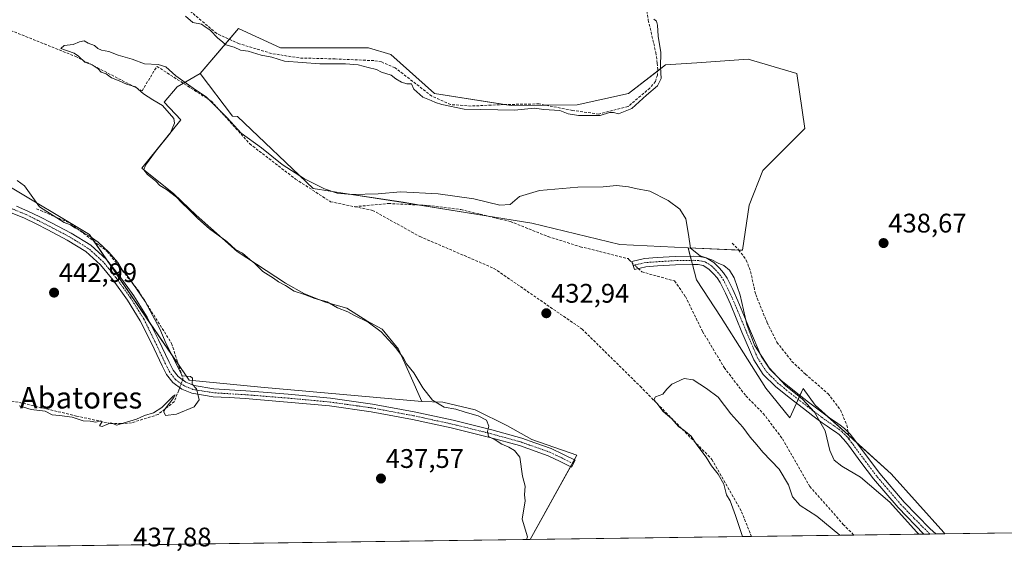
# Model space of a CAD drawing. Units: metres. Extents: x 594734 to 598217, y 4659673 to 4662033.
# Drawn here: x 595094 to 595461, y 4659673 to 4659874 of the extents above; entities that cross this region are included whole.
import ezdxf
from ezdxf.enums import TextEntityAlignment as Align

# ---------------------------------------------------------------- set-up
doc = ezdxf.new("R2010")
doc.units = ezdxf.units.M
doc.header["$MEASUREMENT"] = 0
doc.linetypes.add('TRAZO_Y_PUNTO', pattern=[1, 0.5, -0.25, 0, -0.25])
doc.linetypes.add('TRAZOSX2', pattern=[1.5, 1, -0.5])
for name, color, linetype, lineweight in [('Camino', 19, 'Continuous', 0), ('Camino Cxs', 19, 'Continuous', 0), ('Camino eje', 39, 'TRAZO_Y_PUNTO', 13), ('Carátula', 7, 'Continuous', 5), ('Comarca CxS', 133, 'Continuous', 0), ('Comunidad Autónoma CxS', 142, 'Continuous', 0), ('Corriente artificial lineal', 5, 'TRAZOSX2', 13), ('Corriente artificial lineal oculto', 135, 'TRAZO_Y_PUNTO', 13), ('Cultivos herbáceos CxS', 92, 'Continuous', 0), ('Cultivos leñosos', 92, 'Continuous', 0), ('Cultivos leñosos CxS', 92, 'Continuous', 0), ('Curva de nivel normal', 36, 'Continuous', 0), ('Municipio CxS', 142, 'Continuous', 0), ('Provincia CxS', 1, 'Continuous', 0), ('Punto de cota en terreno', 7, 'Continuous', 0), ('Rótulo de punto de cota en terreno', 19, 'Continuous', 0), ('Senda', 19, 'TRAZOSX2', 0), ('Texto cartográfico', 19, 'Continuous', 0)]:
    doc.layers.add(name, color=color, linetype=linetype, lineweight=lineweight)
doc.styles.add('Arial', font='txt', dxfattribs={"height": 0.2})

# ---------------------------------------------------------------- blocks, each defined once
blk = doc.blocks.new('*U157')
at = {"layer": 'Cultivos herbáceos CxS', "color": 92, "linetype": 'Continuous', "lineweight": 0}
blk.add_polyline3d([(595753.72, 4659686.21, 432.31), (595438.44, 4659681.91, 435.72), (595438.02, 4659682.4, 435.76), (595418.44, 4659704.26, 436.62), (595402.37, 4659718.8, 436.61), (595390.1, 4659729.92, 435.29), (595385.7, 4659736.16, 436.18), (595380.63, 4659725.24, 434.12), (595371.73, 4659736.29, 434.26), (595355.06, 4659762.61, 434.29), (595345.85, 4659776.64, 434.18), (595342.79, 4659788.59, 434.97), (595363.07, 4659787.64, 437.82), (595365.59, 4659804.44, 438.19), (595370.59, 4659817.44, 438.24), (595381.91, 4659828.75, 438.52), (595386.24, 4659833.09, 438.72), (595383.31, 4659853.59, 438.84), (595365.2, 4659858.89, 438.6), (595346.08, 4659857.57, 439.16), (595334.38, 4659856.76, 439.77), (595320.56, 4659846.13, 440.05), (595301.43, 4659841.87, 440.14), (595276.89, 4659841.57, 439.84), (595248.29, 4659846.13, 440.42), (595231.99, 4659860.62, 441.26), (595223.67, 4659863.14, 441.44), (595190.9, 4659863.14, 441.07), (595175.28, 4659870.31, 440.69), (595161.02, 4659853.59, 437.34), (595152.43, 4659848.57, 434.45), (595147.61, 4659842.87, 434.7), (595153.75, 4659836.29, 434.52), (595139.28, 4659818.31, 435.39), (595151.12, 4659808.66, 434.6), (595159.45, 4659800.77, 435.08), (595174.8, 4659787.17, 435.37), (595192.78, 4659775.33, 434.95), (595199.8, 4659771.38, 435.28), (595207.7, 4659768.31, 435.53), (595215.59, 4659766.12, 434.82), (595223.05, 4659761.29, 435.07), (595228.75, 4659758.22, 434.48), (595234.89, 4659750.77, 434.84), (595239.27, 4659741.12, 435.27), (595243.6, 4659731.29, 435.69), (595183.62, 4659736.57, 438.72), (595156.89, 4659739.26, 439.84), (595119.69, 4659793.49, 439.75), (595087.81, 4659812.63, 440.93)], dxfattribs=at)
blk = doc.blocks.new('*U160')
at = {"layer": 'Curva de nivel normal', "color": 36, "linetype": 'Continuous', "lineweight": 0}
blk.add_polyline3d([(595282.54, 4659679.79, 435), (595282.9, 4659680.84, 435), (595280.98, 4659687.41, 435), (595282.02, 4659694.19, 435), (595281.79, 4659696.41, 435), (595282.11, 4659699.71, 435), (595281.07, 4659703.37, 435), (595280.12, 4659710.5, 435), (595278.09, 4659712.94, 435), (595276.02, 4659714.24, 435), (595273.32, 4659715.4, 435), (595270.84, 4659716.94, 435), (595268.43, 4659718.21, 435), (595268, 4659720.04, 435), (595268.54, 4659722.11, 435), (595267.62, 4659724.32, 435), (595264.56, 4659725.98, 435), (595259.73, 4659727.3, 435), (595256.23, 4659728.45, 435), (595251.94, 4659729.21, 435), (595247.51, 4659731.72, 435), (595243.9, 4659736.32, 435), (595240.58, 4659742.01, 435), (595237.9, 4659745.32, 435), (595236.68, 4659747.44, 435), (595233.84, 4659751.26, 435), (595228.37, 4659757.26, 435), (595223.54, 4659760.84, 435), (595218.42, 4659763.31, 435), (595215.96, 4659764.72, 435), (595212.15, 4659766.24, 435), (595208.3, 4659768.39, 435), (595203.71, 4659769.7, 435), (595199.85, 4659771.2, 435), (595196.02, 4659772.35, 435), (595192.77, 4659774.52, 435), (595190.11, 4659775.86, 435), (595188.28, 4659777.27, 435), (595184.32, 4659779.7, 435), (595181.34, 4659782.66, 435), (595179.42, 4659784.17, 435), (595176.78, 4659786.52, 435), (595174.14, 4659787.88, 435), (595170.88, 4659790.96, 435), (595164.44, 4659795.69, 435), (595160.06, 4659799.48, 435), (595156.77, 4659802.85, 435), (595154.02, 4659805.43, 435), (595152.2, 4659807.41, 435), (595148.4, 4659810.34, 435), (595145.94, 4659811.82, 435), (595144.43, 4659813.36, 435), (595141.35, 4659815.85, 435), (595139.97, 4659817.68, 435), (595140.56, 4659819.42, 435), (595144.29, 4659824.48, 435), (595149.91, 4659831.44, 435), (595151.46, 4659835.04, 435), (595151.13, 4659836.73, 435), (595146.92, 4659841.66, 435), (595143.3, 4659843.7, 435), (595139.92, 4659845.99, 435), (595136.91, 4659848.65, 435), (595133.52, 4659849.59, 435), (595130.81, 4659850.88, 435), (595127.96, 4659852, 435), (595125.9, 4659853.49, 435), (595124.09, 4659854.12, 435), (595122.93, 4659855.33, 435), (595120.72, 4659856.79, 435), (595118.04, 4659857.78, 435), (595115.68, 4659860.07, 435), (595114.04, 4659861.19, 435), (595109.08, 4659862.92, 435), (595110.29, 4659864.03, 435), (595113.63, 4659864.36, 435), (595115.96, 4659865.36, 435), (595117.76, 4659865.75, 435), (595119.19, 4659864.93, 435), (595121.6, 4659864, 435), (595122.79, 4659862.89, 435), (595124.25, 4659862.25, 435), (595126.97, 4659861.78, 435), (595130.46, 4659860.44, 435), (595135.63, 4659858.91, 435), (595140.29, 4659857.15, 435), (595145.29, 4659856.97, 435), (595148.14, 4659856.02, 435), (595151.89, 4659852.7, 435), (595158.34, 4659848.08, 435), (595163.35, 4659844.72, 435), (595171.05, 4659836.97, 435), (595176.26, 4659831.28, 435), (595183.84, 4659825.82, 435), (595191.55, 4659819.61, 435), (595199.87, 4659814.31, 435), (595207.29, 4659810.58, 435), (595212, 4659808.99, 435), (595217.48, 4659808.46, 435), (595227.33, 4659808.71, 435), (595235.62, 4659809.42, 435), (595249.62, 4659808.64, 435), (595262.95, 4659806.82, 435), (595272.69, 4659804.44, 435), (595276.51, 4659804.68, 435), (595279.96, 4659807.71, 435), (595287.35, 4659809.93, 435), (595301.73, 4659811.12, 435), (595311.17, 4659811.35, 435), (595316.16, 4659811.78, 435), (595320.56, 4659811.32, 435), (595323.24, 4659810.67, 435), (595328.54, 4659809.63, 435), (595335.32, 4659806.22, 435), (595339.64, 4659802.93, 435), (595341.92, 4659799.38, 435), (595342.93, 4659793.49, 435), (595343.7, 4659788.44, 435), (595347.28, 4659785.54, 435), (595351.6, 4659784.15, 435), (595353.99, 4659782.88, 435), (595356.08, 4659781.96, 435), (595358.18, 4659780.28, 435), (595359.97, 4659777.41, 435), (595362.12, 4659770.88, 435), (595364.6, 4659760.03, 435), (595367.57, 4659752.33, 435), (595373, 4659743.77, 435), (595379.08, 4659737.18, 435), (595385.41, 4659732.18, 435), (595389.89, 4659727.32, 435), (595393.79, 4659720.31, 435), (595395.54, 4659712.97, 435), (595397.17, 4659709.35, 435), (595400.08, 4659707.18, 435), (595406.96, 4659703.06, 435), (595417.94, 4659693.71, 435), (595427.89, 4659682.66, 435), (595428.78, 4659681.78, 435)], dxfattribs=at)
blk = doc.blocks.new('*U164')
at = {"layer": 'Curva de nivel normal', "color": 36, "linetype": 'Continuous', "lineweight": 0}
for points in [[(595093.5, 4659729.68, 440), (595098.06, 4659728.25, 440), (595103.23, 4659727.65, 440), (595105.84, 4659726.29, 440), (595108.53, 4659726.09, 440), (595113.29, 4659725.41, 440), (595117.35, 4659724.1, 440), (595120.02, 4659723.96, 440), (595122.04, 4659723.56, 440), (595123.98, 4659724.12, 440), (595124.41, 4659723.76, 440), (595123.45, 4659722.25, 440), (595124.46, 4659721.91, 440), (595127.63, 4659723.27, 440), (595129.96, 4659722.42, 440), (595132.63, 4659723.32, 440), (595137.29, 4659724.69, 440), (595140.29, 4659726.04, 440), (595143.63, 4659726.99, 440), (595146.63, 4659729, 440), (595150.96, 4659733.24, 440), (595151.63, 4659733.75, 440), (595151.13, 4659732.76, 440), (595147.91, 4659728.55, 440), (595147.46, 4659727.39, 440), (595148.06, 4659726.08, 440), (595152.12, 4659726.54, 440), (595158.69, 4659729.32, 440), (595160.62, 4659731.94, 440), (595160.09, 4659734.06, 440), (595159.6, 4659736.03, 440), (595157.99, 4659737.74, 440), (595158.08, 4659739.96, 440), (595157.31, 4659740.57, 440), (595154.27, 4659740.81, 440), (595152.07, 4659745.48, 440), (595148.36, 4659752.78, 440), (595145.91, 4659758.32, 440), (595140.44, 4659768.52, 440), (595134.24, 4659777.65, 440), (595131.96, 4659780.38, 440), (595130.31, 4659783.05, 440), (595126.9, 4659786.98, 440), (595122.95, 4659790.69, 440), (595119.67, 4659793.09, 440), (595117.88, 4659793.96, 440), (595116.55, 4659794.96, 440), (595114.28, 4659796.03, 440), (595112.71, 4659797.12, 440), (595110.27, 4659798.01, 440), (595107.62, 4659799.7, 440), (595101.12, 4659803.87, 440), (595098.02, 4659808.21, 440), (595095.46, 4659811.62, 440), (595092.82, 4659813.67, 440)], [(595155.47, 4659874.88, 440), (595158.21, 4659872.62, 440), (595161.53, 4659871.94, 440), (595162.84, 4659870.91, 440), (595164.68, 4659869.75, 440), (595167.61, 4659866.68, 440), (595169.29, 4659865.36, 440), (595170.54, 4659864.2, 440), (595173.61, 4659863.37, 440), (595175.96, 4659862.28, 440), (595178.81, 4659861.88, 440), (595183.67, 4659860.4, 440), (595187.63, 4659859.7, 440), (595192.44, 4659858.18, 440), (595205.57, 4659857.19, 440), (595215.1, 4659857.2, 440), (595219.88, 4659856.81, 440), (595223.55, 4659855.79, 440), (595226.65, 4659855.06, 440), (595228.6, 4659854.01, 440), (595232.18, 4659852.93, 440), (595233.87, 4659851.62, 440), (595235.98, 4659850.3, 440), (595237.99, 4659849.7, 440), (595239.66, 4659849.66, 440), (595240.62, 4659847.74, 440), (595243.99, 4659844.75, 440), (595247.07, 4659843.48, 440), (595248.61, 4659842.69, 440), (595251, 4659842.04, 440), (595259.3, 4659840.22, 440), (595278.06, 4659839.94, 440), (595285.56, 4659840.61, 440), (595288.97, 4659840.1, 440), (595295.03, 4659839.75, 440), (595298.14, 4659838.51, 440), (595301.95, 4659837.93, 440), (595310.01, 4659837.88, 440), (595313.46, 4659839, 440), (595315, 4659838.97, 440), (595316.8, 4659838.49, 440), (595321.86, 4659840.51, 440), (595327.27, 4659845.52, 440), (595331.38, 4659849.02, 440), (595332.75, 4659851.64, 440), (595332.53, 4659856.04, 440), (595332.56, 4659861.34, 440), (595331.63, 4659867.52, 440), (595331.36, 4659871.56, 440), (595330.96, 4659873.13, 440), (595330.04, 4659873.83, 440)]]:
    blk.add_polyline3d(points, dxfattribs=at)
blk = doc.blocks.new('*U165')
at = {"layer": 'Curva de nivel normal', "color": 36, "linetype": 'Continuous', "lineweight": 0}
blk.add_polyline3d([(595363.01, 4659680.88, 430), (595360.44, 4659688.72, 430), (595358.43, 4659694.22, 430), (595357.1, 4659696.53, 430), (595356.12, 4659700.39, 430), (595354.03, 4659704.13, 430), (595351.51, 4659707.26, 430), (595349.46, 4659710.52, 430), (595346.06, 4659715.15, 430), (595343.89, 4659718.32, 430), (595341.21, 4659720.64, 430), (595339.22, 4659721.98, 430), (595336.68, 4659724.77, 430), (595333.43, 4659727.52, 430), (595331.18, 4659730.61, 430), (595329.95, 4659731.9, 430), (595330.57, 4659733.03, 430), (595333.41, 4659733.99, 430), (595334.8, 4659735.88, 430), (595336.74, 4659737.68, 430), (595341.29, 4659739.81, 430), (595344.63, 4659739.39, 430), (595349.58, 4659736.12, 430), (595353.92, 4659732.84, 430), (595358.67, 4659726.61, 430), (595363.11, 4659721.75, 430), (595365.85, 4659717.95, 430), (595368.36, 4659715.13, 430), (595370.61, 4659712.38, 430), (595376.7, 4659706.05, 430), (595380.15, 4659700.24, 430), (595381.7, 4659695.77, 430), (595384.5, 4659692.49, 430), (595390.72, 4659688.54, 430), (595399.26, 4659681.38, 430)], dxfattribs=at)
blk = doc.blocks.new('5PATER')
at = {"layer": 'Carátula', "linetype": 'Continuous', "lineweight": 5}
h = blk.add_hatch(color=250, dxfattribs=at)
edge = h.paths.add_edge_path()
edge.add_ellipse((0, 0.01), major_axis=(-1.33, -1.34), ratio=0.999422, start_angle=0, end_angle=360)

msp = doc.modelspace()

# ---------------------------------------------------------------- linework, layer by layer
at = {"layer": 'Camino', "color": 19, "linetype": 'Continuous', "lineweight": 0}
for points in [[(595092.48, 4659804.04, 441.37), (595096.78, 4659802.28, 441.26), (595101.19, 4659800.08, 440.8), (595105.52, 4659797.89, 440.67), (595112.86, 4659794.01, 440.84), (595120.18, 4659789.52, 440.84), (595126.02, 4659784.25, 440.82), (595130.83, 4659778.22, 440.97), (595136.28, 4659770.69, 440.79), (595141.21, 4659762.77, 440.51), (595145.42, 4659754.29, 440.44), (595149.39, 4659745.9, 440.28), (595150.92, 4659742.93, 440.32), (595152.75, 4659740.55, 440.26), (595155.58, 4659738.46, 440.03), (595158.68, 4659737.18, 439.73), (595166.1, 4659735.97, 439.3), (595171.94, 4659735.62, 439.13), (595177.95, 4659735.25, 439.01), (595179.74, 4659735.11, 438.97), (595193.74, 4659734, 438.64), (595209.56, 4659732.52, 438.01), (595225.21, 4659730.3, 436.83), (595240.73, 4659727.41, 436.09), (595255.21, 4659724.26, 435.43), (595269.61, 4659720.7, 434.89), (595280.78, 4659717.6, 434.5), (595285.64, 4659715.89, 434.41), (595291.81, 4659713.71, 434.08), (595296.34, 4659711.56, 434.05), (595300.69, 4659709.38, 433.95), (595299.38, 4659706.77, 433.98), (595295.06, 4659708.93, 434.2), (595290.69, 4659711.01, 434.33), (595279.9, 4659714.81, 434.65), (595268.87, 4659717.87, 435), (595254.55, 4659721.41, 435.65), (595240.15, 4659724.54, 436.17), (595224.74, 4659727.42, 437.02), (595209.22, 4659729.62, 438.44), (595193.49, 4659731.08, 439.04), (595177.75, 4659732.34, 439.16), (595171.76, 4659732.71, 439.32), (595165.78, 4659733.06, 439.55), (595157.87, 4659734.35, 440.06), (595154.14, 4659735.9, 440.14), (595150.74, 4659738.37, 440.56), (595148.44, 4659741.36, 440.65), (595146.77, 4659744.61, 440.71), (595142.79, 4659753.02, 440.98), (595138.66, 4659761.34, 441.04), (595133.85, 4659769.05, 441.49), (595128.5, 4659776.45, 441.45), (595123.88, 4659782.24, 441.46), (595118.42, 4659787.17, 441.58), (595111.41, 4659791.47, 441.89), (595104.18, 4659795.3, 441.31), (595099.88, 4659797.47, 441.48), (595095.57, 4659799.62, 441.59), (595089.72, 4659802.01, 441.6)], [(595430.58, 4659681.81, 435.13), (595430.58, 4659681.81, 435.13), (595421.01, 4659691.71, 435.04), (595411.86, 4659702.45, 435.52), (595407.17, 4659708.68, 436.17), (595402.52, 4659714.96, 436.51), (595400.86, 4659717.06, 436.3), (595399.03, 4659718.93, 435.88), (595397.7, 4659719.92, 435.62), (595396.33, 4659720.88, 435.38), (595394.55, 4659722.09, 435.19), (595392.79, 4659723.31, 435.01), (595389.25, 4659725.95, 434.79), (595385.72, 4659728.65, 434.59), (595380.49, 4659732.71, 434.6), (595375.32, 4659736.88, 434.54), (595370.79, 4659741.39, 434.47), (595367.33, 4659746.75, 434.67), (595362.86, 4659757.16, 434.75), (595358.53, 4659767.6, 434.54), (595356.69, 4659771.67, 434.62), (595354.69, 4659775.69, 434.69), (595353.57, 4659777.36, 434.72), (595352.26, 4659778.91, 434.73), (595350.5, 4659780.67, 434.69), (595348.42, 4659781.93, 434.64), (595346.53, 4659782.29, 434.59), (595344.63, 4659782.37, 434.29), (595338.03, 4659782.24, 433.24), (595331.43, 4659781.85, 432.46), (595327.04, 4659781.54, 432.07), (595322.82, 4659780.53, 431.78), (595321.84, 4659783.45, 432.1), (595326.57, 4659784.58, 432.85), (595331.23, 4659784.92, 433.22), (595337.91, 4659785.31, 433.87), (595344.66, 4659785.44, 434.63), (595346.87, 4659785.35, 434.87), (595349.54, 4659784.85, 434.92), (595352.41, 4659783.1, 434.82)], [(595352.41, 4659783.1, 434.82), (595354.52, 4659780.99, 434.93), (595356.02, 4659779.22, 434.85), (595357.36, 4659777.24, 434.86), (595359.46, 4659772.99, 434.77), (595361.35, 4659768.82, 434.6), (595365.69, 4659758.36, 435.33), (595370.05, 4659748.2, 435.39), (595373.19, 4659743.33, 435.09), (595377.37, 4659739.17, 435.17), (595382.39, 4659735.12, 435.35), (595387.59, 4659731.08, 435.08), (595391.1, 4659728.4, 435.15), (595394.58, 4659725.8, 435.56), (595396.29, 4659724.62, 435.71), (595398.07, 4659723.41, 435.92), (595399.5, 4659722.41, 436.18), (595401.05, 4659721.25, 436.47), (595403.17, 4659719.09, 436.75), (595404.96, 4659716.82, 436.88), (595409.63, 4659710.52, 436.65), (595414.26, 4659704.37, 436.29), (595423.28, 4659693.77, 435.76), (595432.95, 4659683.79, 435.68), (595435.11, 4659681.87, 435.62), (595435.11, 4659681.87, 435.62)], [(595435.11, 4659681.87, 435.62), (595430.58, 4659681.81, 435.13)]]:
    msp.add_polyline3d(points, dxfattribs=at)
at = {"layer": 'Camino Cxs', "color": 19, "linetype": 'Continuous', "lineweight": 0}
msp.add_polyline3d([(595092.48, 4659804.04, 441.37), (595096.78, 4659802.28, 441.26), (595101.19, 4659800.08, 440.8), (595105.52, 4659797.89, 440.67), (595112.86, 4659794.01, 440.84), (595120.18, 4659789.52, 440.84), (595126.02, 4659784.25, 440.82), (595130.83, 4659778.22, 440.97), (595136.28, 4659770.69, 440.79), (595141.21, 4659762.77, 440.51), (595145.42, 4659754.29, 440.44), (595149.39, 4659745.9, 440.28), (595150.92, 4659742.93, 440.32), (595152.75, 4659740.55, 440.26), (595155.58, 4659738.46, 440.03), (595158.68, 4659737.18, 439.73), (595166.1, 4659735.97, 439.3), (595171.94, 4659735.62, 439.13), (595177.95, 4659735.25, 439.01), (595179.74, 4659735.11, 438.97), (595193.74, 4659734, 438.64), (595209.56, 4659732.52, 438.01), (595225.21, 4659730.3, 436.83), (595240.73, 4659727.41, 436.09), (595255.21, 4659724.26, 435.43), (595269.61, 4659720.7, 434.89), (595280.78, 4659717.6, 434.5), (595285.64, 4659715.89, 434.41), (595291.81, 4659713.71, 434.08), (595296.34, 4659711.56, 434.05), (595300.69, 4659709.38, 433.95), (595299.38, 4659706.77, 433.98), (595295.06, 4659708.93, 434.2), (595290.69, 4659711.01, 434.33), (595279.9, 4659714.81, 434.65), (595268.87, 4659717.87, 435), (595254.55, 4659721.41, 435.65), (595240.15, 4659724.54, 436.17), (595224.74, 4659727.42, 437.02), (595209.22, 4659729.62, 438.44), (595193.49, 4659731.08, 439.04), (595177.75, 4659732.34, 439.16), (595171.76, 4659732.71, 439.32), (595165.78, 4659733.06, 439.55), (595157.87, 4659734.35, 440.06), (595154.14, 4659735.9, 440.14), (595150.74, 4659738.37, 440.56), (595148.44, 4659741.36, 440.65), (595146.77, 4659744.61, 440.71), (595142.79, 4659753.02, 440.98), (595138.66, 4659761.34, 441.04), (595133.85, 4659769.05, 441.49), (595128.5, 4659776.45, 441.45), (595123.88, 4659782.24, 441.46), (595118.42, 4659787.17, 441.58), (595111.41, 4659791.47, 441.89), (595104.18, 4659795.3, 441.31), (595099.88, 4659797.47, 441.48), (595095.57, 4659799.62, 441.59), (595089.72, 4659802.01, 441.6)], dxfattribs=at)
msp.add_polyline3d([(595352.41, 4659783.1, 434.82), (595354.52, 4659780.99, 434.93), (595356.02, 4659779.22, 434.85), (595357.36, 4659777.24, 434.86), (595359.46, 4659772.99, 434.77), (595361.35, 4659768.82, 434.6), (595365.69, 4659758.36, 435.33), (595370.05, 4659748.2, 435.39), (595373.19, 4659743.33, 435.09), (595377.37, 4659739.17, 435.17), (595382.39, 4659735.12, 435.35), (595387.59, 4659731.08, 435.08), (595391.1, 4659728.4, 435.15), (595394.58, 4659725.8, 435.56), (595396.29, 4659724.62, 435.71), (595398.07, 4659723.41, 435.92), (595399.5, 4659722.41, 436.18), (595401.05, 4659721.25, 436.47), (595403.17, 4659719.09, 436.75), (595404.96, 4659716.82, 436.88), (595409.63, 4659710.52, 436.65), (595414.26, 4659704.37, 436.29), (595423.28, 4659693.77, 435.76), (595432.95, 4659683.79, 435.68), (595435.11, 4659681.87, 435.62), (595435.11, 4659681.87, 435.62), (595430.58, 4659681.81, 435.13), (595430.58, 4659681.81, 435.13), (595421.01, 4659691.71, 435.04), (595411.86, 4659702.45, 435.52), (595407.17, 4659708.68, 436.17), (595402.52, 4659714.96, 436.51), (595400.86, 4659717.06, 436.3), (595399.03, 4659718.93, 435.88), (595397.7, 4659719.92, 435.62), (595396.33, 4659720.88, 435.38), (595394.55, 4659722.09, 435.19), (595392.79, 4659723.31, 435.01), (595389.25, 4659725.95, 434.79), (595385.72, 4659728.65, 434.59), (595380.49, 4659732.71, 434.6), (595375.32, 4659736.88, 434.54), (595370.79, 4659741.39, 434.47), (595367.33, 4659746.75, 434.67), (595362.86, 4659757.16, 434.75), (595358.53, 4659767.6, 434.54), (595356.69, 4659771.67, 434.62), (595354.69, 4659775.69, 434.69), (595353.57, 4659777.36, 434.72), (595352.26, 4659778.91, 434.73), (595350.5, 4659780.67, 434.69), (595348.42, 4659781.93, 434.64), (595346.53, 4659782.29, 434.59), (595344.63, 4659782.37, 434.29), (595338.03, 4659782.24, 433.24), (595331.43, 4659781.85, 432.46), (595327.04, 4659781.54, 432.07), (595322.82, 4659780.53, 431.78), (595321.84, 4659783.45, 432.1), (595326.57, 4659784.58, 432.85), (595331.23, 4659784.92, 433.22), (595337.91, 4659785.31, 433.87), (595344.66, 4659785.44, 434.63), (595346.87, 4659785.35, 434.87), (595349.54, 4659784.85, 434.92), (595352.41, 4659783.1, 434.82)], close=True, dxfattribs=at)
at = {"layer": 'Camino eje', "color": 39, "linetype": 'TRAZO_Y_PUNTO', "lineweight": 13}
for points in [[(595300.04, 4659708.08, 433.88), (595295.7, 4659710.25, 434.11), (595291.25, 4659712.36, 434.18), (595280.34, 4659716.21, 434.57), (595269.24, 4659719.29, 434.92), (595254.88, 4659722.84, 435.55), (595240.44, 4659725.98, 436.13), (595224.98, 4659728.86, 436.86), (595209.39, 4659731.07, 438.22), (595193.62, 4659732.54, 438.86), (595178.75, 4659733.73, 439.03), (595177.85, 4659733.8, 439.04), (595165.94, 4659734.52, 439.43), (595158.28, 4659735.77, 439.9), (595154.86, 4659737.18, 440.12), (595151.74, 4659739.46, 440.43), (595149.68, 4659742.15, 440.49), (595148.08, 4659745.26, 440.5), (595144.11, 4659753.66, 440.73), (595139.94, 4659762.06, 440.76), (595135.07, 4659769.87, 441.14), (595129.67, 4659777.34, 441.18), (595124.95, 4659783.25, 441.18), (595119.3, 4659788.35, 441.25), (595112.14, 4659792.74, 441.37), (595104.85, 4659796.6, 441), (595100.54, 4659798.78, 441.21), (595096.18, 4659800.95, 441.45), (595090.34, 4659803.34, 441.57)], [(595402.91, 4659716.94, 436.62), (595402.02, 4659718.08, 436.53), (595400.04, 4659720.09, 436.18), (595398.6, 4659721.17, 435.9), (595397.2, 4659722.15, 435.65), (595393.69, 4659724.56, 435.27), (595390.18, 4659727.18, 434.96), (595386.66, 4659729.87, 434.78), (595381.44, 4659733.92, 434.8), (595376.35, 4659738.03, 434.63), (595371.99, 4659742.36, 434.66), (595368.69, 4659747.48, 434.98), (595364.28, 4659757.76, 435.02), (595359.94, 4659768.21, 434.57), (595358.08, 4659772.33, 434.69), (595356.03, 4659776.47, 434.72), (595354.8, 4659778.29, 434.75), (595353.39, 4659779.95, 434.8), (595351.46, 4659781.89, 434.71), (595348.98, 4659783.39, 434.65), (595346.7, 4659783.82, 434.64), (595344.65, 4659783.91, 434.38), (595337.97, 4659783.78, 433.46), (595331.33, 4659783.39, 432.69), (595326.81, 4659783.06, 432.31), (595322.33, 4659781.99, 431.95)], [(595432.85, 4659681.84, 435.41), (595426.93, 4659687.79, 435.46), (595422.15, 4659692.74, 435.43), (595413.06, 4659703.41, 435.95), (595408.4, 4659709.6, 436.43), (595403.74, 4659715.89, 436.67), (595402.91, 4659716.94, 436.62)]]:
    msp.add_polyline3d(points, dxfattribs=at)
at = {"layer": 'Comarca CxS', "color": 133, "linetype": 'Continuous', "lineweight": 0}
msp.add_polyline3d([(598216.85, 4659719.82, 380.57), (594770.49, 4659672.8, 451.06), (594739.51, 4661985.91, 453.28), (598184.75, 4662032.93, 397.41), (598216.85, 4659719.82, 380.57)], close=True, dxfattribs=at)
at = {"layer": 'Comunidad Autónoma CxS', "color": 142, "linetype": 'Continuous', "lineweight": 0}
msp.add_polyline3d([(598216.85, 4659719.82, 380.57), (594770.49, 4659672.8, 451.06), (594739.51, 4661985.91, 453.28), (598184.75, 4662032.93, 397.41), (598216.85, 4659719.82, 380.57)], close=True, dxfattribs=at)
at = {"layer": 'Corriente artificial lineal', "color": 5, "linetype": 'TRAZOSX2', "lineweight": 13}
for points in [[(595327.38, 4659876.95, 440.4), (595327.95, 4659873.46, 440.26), (595330.75, 4659861.35, 440.05), (595331.27, 4659857.46, 440.03), (595331.45, 4659855.06, 440.03), (595331.34, 4659852.97, 439.97), (595330.65, 4659850.6, 439.78), (595328.54, 4659848.15, 439.83), (595320.39, 4659841.21, 439.81), (595309.5, 4659838.42, 440.04), (595299.67, 4659839.8, 440.01), (595287.24, 4659842.23, 439.93), (595273.96, 4659841.98, 440.05), (595261.9, 4659841.42, 440), (595254.23, 4659841.98, 439.93), (595247.27, 4659845.13, 440.25), (595233.58, 4659855.72, 440.5), (595228.51, 4659857.85, 440.62), (595225.64, 4659858.35, 440.5), (595211.31, 4659858.99, 440.43), (595197.88, 4659859.35, 440.34), (595187.53, 4659861.03, 440.15), (595175.47, 4659864.67, 440.13), (595167.13, 4659868.46, 440.06), (595150.81, 4659882.28, 440.17)], [(595022.94, 4659865.55, 439.9), (595029.19, 4659868.55, 438.59), (595037.37, 4659875.49, 437.22), (595054.1, 4659878.74, 436.51), (595063.38, 4659879.12, 436.45), (595066.26, 4659877.57, 436.5), (595071.43, 4659873.94, 436.41), (595078.29, 4659873.19, 436.29), (595088.97, 4659870.15, 435.6), (595114.61, 4659859.9, 435.25), (595139.32, 4659847.12, 435.08), (595144.89, 4659856.22, 434.9), (595165.16, 4659843.2, 435.05), (595179.45, 4659827.34, 434.64), (595196.52, 4659814.19, 433.93), (595209.59, 4659805.73, 434.15), (595218.57, 4659803.9, 432.75)], [(595218.57, 4659803.9, 432.75), (595231.13, 4659805.09, 432.84), (595245.8, 4659804.35, 432.7), (595258.07, 4659802.83, 432.35), (595276.5, 4659798.38, 432.15), (595290.6, 4659792.77, 432.19), (595302.55, 4659788.99, 431.69), (595320.39, 4659784.54, 432.45), (595320.75, 4659784.2, 432.34), (595321.99, 4659783.01, 432.06)], [(595218.57, 4659803.9, 432.75), (595225.22, 4659802.54, 432.78), (595242.84, 4659792.78, 432.05), (595270.44, 4659780.91, 432.29), (595303.27, 4659758.29, 431.09), (595324.92, 4659736.94, 430.71), (595351.68, 4659709.68, 429.16), (595362.72, 4659690.13, 429.18), (595366.38, 4659680.93, 428.41)], [(595100, 4659803.15, 440.29), (595112.74, 4659797.63, 439.87), (595126.37, 4659787.22, 440), (595138.07, 4659772.43, 440.06), (595150.34, 4659752.91, 439.7), (595154.56, 4659739.74, 440.1), (595154.41, 4659739.33, 440.13)], [(595324.22, 4659780.87, 431.85), (595325.53, 4659779.61, 431.68), (595337.71, 4659776.2, 431.94), (595341.81, 4659770.38, 431.17), (595348.16, 4659757.41, 431.23), (595356.23, 4659743.92, 430.84), (595364.3, 4659733.34, 430.83), (595370.78, 4659726.85, 430.97), (595377.93, 4659717.33, 431.39), (595388.12, 4659699.6, 431.01), (595400.55, 4659685.45, 431.07), (595404.53, 4659681.45, 430.66)], [(595153.34, 4659736.48, 440.19), (595152.97, 4659735.49, 440.14), (595151.36, 4659731.22, 440.14), (595145.33, 4659726.43, 439.88), (595135.4, 4659723.31, 439.85), (595131.6, 4659723.01, 439.88), (595127.57, 4659723.09, 439.88), (595114.93, 4659725.84, 440.26), (595094.66, 4659730.69, 440.48), (595078.27, 4659733.78, 440.04), (595075.78, 4659734, 440.11), (595071.57, 4659733.87, 440.13), (595060.29, 4659732.16, 440.58), (595052.82, 4659732.12, 440.62)]]:
    msp.add_polyline3d(points, dxfattribs=at)
at = {"layer": 'Corriente artificial lineal oculto', "color": 135, "linetype": 'TRAZO_Y_PUNTO', "lineweight": 13}
for points in [[(595321.99, 4659783.01, 432.06), (595324.22, 4659780.87, 431.85)], [(595154.41, 4659739.33, 440.13), (595153.34, 4659736.48, 440.19)]]:
    msp.add_polyline3d(points, dxfattribs=at)
at = {"layer": 'Cultivos herbáceos CxS', "color": 92, "linetype": 'Continuous', "lineweight": 0}
for points in [[(595161.02, 4659853.59, 437.34), (595171.87, 4659866.31, 440.14), (595175.28, 4659870.31, 440.69), (595190.9, 4659863.14, 441.07), (595223.67, 4659863.14, 441.44), (595231.99, 4659860.62, 441.26), (595248.29, 4659846.13, 440.42), (595274.28, 4659841.99, 440.04), (595276.89, 4659841.57, 439.84), (595289.8, 4659841.73, 439.84), (595301.43, 4659841.87, 440.14), (595320.56, 4659846.13, 440.05), (595331.42, 4659854.48, 440.03), (595334.38, 4659856.76, 439.77), (595346.08, 4659857.57, 439.16), (595365.2, 4659858.89, 438.6), (595383.31, 4659853.59, 438.84), (595386.24, 4659833.09, 438.72), (595381.91, 4659828.75, 438.52), (595370.59, 4659817.44, 438.24), (595365.59, 4659804.44, 438.19), (595363.07, 4659787.64, 437.82), (595361.68, 4659787.71, 437.52)], [(595243.6, 4659731.29, 435.69), (595239.27, 4659741.12, 435.27), (595234.89, 4659750.77, 434.84), (595228.75, 4659758.22, 434.48), (595223.05, 4659761.29, 435.07), (595215.59, 4659766.12, 434.82), (595207.69, 4659768.31, 435.53), (595199.8, 4659771.38, 435.28), (595192.78, 4659775.33, 434.95), (595174.8, 4659787.17, 435.37), (595159.45, 4659800.77, 435.08), (595151.12, 4659808.66, 434.6), (595139.28, 4659818.31, 435.39), (595153.75, 4659836.29, 434.52), (595147.61, 4659842.87, 434.7), (595152.43, 4659848.57, 434.45), (595154.72, 4659849.91, 434.9), (595161.02, 4659853.59, 437.34)], [(595087.81, 4659812.63, 440.93), (595119.69, 4659793.49, 439.75), (595121.38, 4659791.03, 440.28), (595126.09, 4659784.16, 440.83), (595142.38, 4659760.41, 440.41), (595152.81, 4659745.21, 439.92), (595156.89, 4659739.26, 439.84), (595183.62, 4659736.57, 438.72), (595243.6, 4659731.29, 435.69)], [(595087.81, 4659812.63, 440.93), (595119.69, 4659793.49, 439.75), (595121.38, 4659791.03, 440.28), (595126.09, 4659784.16, 440.83), (595142.38, 4659760.41, 440.41), (595152.81, 4659745.21, 439.92), (595156.89, 4659739.26, 439.84), (595183.62, 4659736.57, 438.72), (595243.6, 4659731.29, 435.69)], [(595342.79, 4659788.59, 434.97), (595343.6, 4659785.42, 434.49), (595343.99, 4659783.89, 434.28), (595344.38, 4659782.37, 434.25), (595345.85, 4659776.64, 434.18), (595355.06, 4659762.61, 434.29), (595371.73, 4659736.29, 434.26), (595380.63, 4659725.24, 434.12), (595383.14, 4659730.65, 434.64), (595383.8, 4659732.08, 434.79), (595384.47, 4659733.51, 434.98), (595385.7, 4659736.16, 436.18), (595390.1, 4659729.92, 435.29), (595394.85, 4659725.61, 435.59), (595402.37, 4659718.8, 436.61), (595402.62, 4659718.58, 436.64), (595405.76, 4659715.73, 436.87), (595418.44, 4659704.26, 436.62), (595438.02, 4659682.4, 435.76), (595438.44, 4659681.91, 435.72)], [(595361.68, 4659787.71, 437.52), (595342.79, 4659788.59, 434.97)], [(595243.6, 4659731.29, 435.69), (595251.42, 4659730.96, 434.8), (595263.46, 4659728.2, 434.43), (595275.5, 4659722.18, 434.61), (595284.52, 4659717.16, 434.45), (595301.33, 4659711.23, 434.24), (595300.39, 4659709.53, 433.98), (595299.69, 4659708.25, 433.9), (595298.98, 4659706.97, 434.01), (595283.97, 4659679.81, 434.63)], [(595753.72, 4659686.22, 432.31), (595633.88, 4659684.58, 433.68), (595632.87, 4659684.57, 433.71), (595631.87, 4659684.55, 433.74), (595438.44, 4659681.91, 435.72)], [(595283.97, 4659679.81, 434.63), (595058.2, 4659676.73, 440)]]:
    msp.add_polyline3d(points, dxfattribs=at)
msp.add_polyline3d([(595243.6, 4659731.29, 435.69), (595251.42, 4659730.96, 434.8), (595263.46, 4659728.2, 434.43), (595275.5, 4659722.18, 434.61), (595284.52, 4659717.16, 434.45), (595301.33, 4659711.23, 434.24), (595283.97, 4659679.81, 434.63), (595058.2, 4659676.73, 440), (595058.16, 4659676.94, 439.99), (595045.29, 4659700.98, 440.27), (595045.82, 4659703.4, 440.14), (595046.36, 4659705.9, 440.45), (595053.8, 4659740.33, 441), (595076.12, 4659789.24, 443.29), (595087.81, 4659812.63, 440.93), (595119.69, 4659793.49, 439.75), (595156.89, 4659739.26, 439.84), (595183.62, 4659736.57, 438.72), (595243.6, 4659731.29, 435.69)], close=True, dxfattribs=at)
at = {"layer": 'Cultivos leñosos', "color": 92, "linetype": 'Continuous', "lineweight": 0}
for points in [[(595161.02, 4659853.59, 437.34), (595171.87, 4659866.31, 440.14), (595175.28, 4659870.31, 440.69), (595190.9, 4659863.14, 441.07), (595223.67, 4659863.14, 441.44), (595231.99, 4659860.62, 441.26), (595248.29, 4659846.13, 440.42), (595274.28, 4659841.99, 440.04), (595276.89, 4659841.57, 439.84), (595289.8, 4659841.73, 439.84), (595301.43, 4659841.87, 440.14), (595320.56, 4659846.13, 440.05), (595331.42, 4659854.48, 440.03), (595334.38, 4659856.76, 439.77), (595346.08, 4659857.57, 439.16), (595365.2, 4659858.89, 438.6), (595383.31, 4659853.59, 438.84), (595386.24, 4659833.09, 438.72), (595381.91, 4659828.75, 438.52), (595370.59, 4659817.44, 438.24), (595365.59, 4659804.44, 438.19), (595363.07, 4659787.64, 437.82), (595361.68, 4659787.71, 437.52)], [(595243.6, 4659731.29, 435.69), (595239.27, 4659741.12, 435.27), (595234.89, 4659750.77, 434.84), (595228.75, 4659758.22, 434.48), (595223.05, 4659761.29, 435.07), (595215.59, 4659766.12, 434.82), (595207.69, 4659768.31, 435.53), (595199.8, 4659771.38, 435.28), (595192.78, 4659775.33, 434.95), (595174.8, 4659787.17, 435.37), (595159.45, 4659800.77, 435.08), (595151.12, 4659808.66, 434.6), (595139.28, 4659818.31, 435.39), (595153.75, 4659836.29, 434.52), (595147.61, 4659842.87, 434.7), (595152.43, 4659848.57, 434.45), (595154.72, 4659849.91, 434.9), (595161.02, 4659853.59, 437.34)], [(595161.02, 4659853.59, 437.34), (595172.96, 4659837.67, 436.35), (595174.94, 4659837.5, 436.53), (595203.07, 4659810.68, 434.59), (595215.74, 4659808.73, 434.87), (595236.55, 4659805.53, 433.05), (595242.97, 4659804.49, 432.67), (595267.54, 4659800.54, 432.55), (595284.61, 4659797.8, 433.5), (595317.37, 4659789.77, 433.89), (595342.79, 4659788.59, 434.97)], [(595161.02, 4659853.59, 437.34), (595172.96, 4659837.67, 436.35), (595174.94, 4659837.5, 436.53), (595203.07, 4659810.68, 434.59), (595215.74, 4659808.73, 434.87), (595236.55, 4659805.53, 433.05), (595242.97, 4659804.49, 432.67), (595267.54, 4659800.54, 432.55), (595284.61, 4659797.8, 433.5), (595317.37, 4659789.77, 433.89), (595342.79, 4659788.59, 434.97)], [(595342.79, 4659788.59, 434.97), (595343.6, 4659785.42, 434.49), (595343.99, 4659783.89, 434.28), (595344.38, 4659782.37, 434.25), (595345.85, 4659776.64, 434.18), (595355.06, 4659762.61, 434.29), (595371.73, 4659736.29, 434.26), (595380.63, 4659725.24, 434.12), (595383.14, 4659730.65, 434.64), (595383.8, 4659732.08, 434.79), (595384.47, 4659733.51, 434.98), (595385.7, 4659736.16, 436.18), (595390.1, 4659729.92, 435.29), (595394.85, 4659725.61, 435.59), (595402.37, 4659718.8, 436.61), (595402.62, 4659718.58, 436.64), (595405.76, 4659715.73, 436.87), (595418.44, 4659704.26, 436.62), (595438.02, 4659682.4, 435.76), (595438.44, 4659681.91, 435.72)], [(595361.68, 4659787.71, 437.52), (595342.79, 4659788.59, 434.97)], [(595243.6, 4659731.29, 435.69), (595251.42, 4659730.96, 434.8), (595263.46, 4659728.2, 434.43), (595275.5, 4659722.18, 434.61), (595284.52, 4659717.16, 434.45), (595301.33, 4659711.23, 434.24), (595300.39, 4659709.53, 433.98), (595299.69, 4659708.25, 433.9), (595298.98, 4659706.97, 434.01), (595283.97, 4659679.81, 434.63)], [(595438.44, 4659681.91, 435.72), (595435.11, 4659681.87, 435.62), (595432.85, 4659681.84, 435.41), (595430.58, 4659681.81, 435.13), (595404.53, 4659681.45, 430.66), (595366.38, 4659680.93, 428.41), (595283.97, 4659679.81, 434.63)]]:
    msp.add_polyline3d(points, dxfattribs=at)
at = {"layer": 'Cultivos leñosos CxS', "color": 92, "linetype": 'Continuous', "lineweight": 0}
for points in [[(595342.79, 4659788.59, 434.97), (595317.37, 4659789.77, 433.89), (595284.61, 4659797.8, 433.5), (595236.55, 4659805.52, 433.05), (595215.74, 4659808.73, 434.87), (595203.07, 4659810.67, 434.59), (595174.94, 4659837.5, 436.53), (595172.96, 4659837.67, 436.35), (595161.02, 4659853.59, 437.34), (595175.28, 4659870.31, 440.69), (595190.9, 4659863.14, 441.07), (595223.67, 4659863.14, 441.44), (595231.99, 4659860.62, 441.26), (595248.29, 4659846.13, 440.42), (595276.89, 4659841.57, 439.84), (595301.43, 4659841.87, 440.14), (595320.56, 4659846.13, 440.05), (595334.38, 4659856.76, 439.77), (595346.08, 4659857.57, 439.16), (595365.2, 4659858.89, 438.6), (595383.31, 4659853.59, 438.84), (595386.24, 4659833.09, 438.72), (595381.91, 4659828.75, 438.52), (595370.59, 4659817.44, 438.24), (595365.59, 4659804.44, 438.19), (595363.07, 4659787.64, 437.82), (595342.79, 4659788.59, 434.97)], [(595342.79, 4659788.59, 434.97), (595345.85, 4659776.64, 434.18), (595355.06, 4659762.61, 434.29), (595371.73, 4659736.29, 434.26), (595380.63, 4659725.24, 434.12), (595385.7, 4659736.16, 436.18), (595390.1, 4659729.92, 435.29), (595402.37, 4659718.8, 436.61), (595418.44, 4659704.26, 436.62), (595438.02, 4659682.4, 435.76), (595438.44, 4659681.91, 435.72), (595283.97, 4659679.81, 434.63), (595301.33, 4659711.23, 434.24), (595284.52, 4659717.16, 434.45), (595275.5, 4659722.18, 434.61), (595263.46, 4659728.2, 434.43), (595251.42, 4659730.96, 434.8), (595243.6, 4659731.29, 435.69), (595239.27, 4659741.12, 435.27), (595234.89, 4659750.77, 434.84), (595228.75, 4659758.22, 434.48), (595223.05, 4659761.29, 435.07), (595215.59, 4659766.12, 434.82), (595207.7, 4659768.31, 435.53), (595199.8, 4659771.38, 435.28), (595192.78, 4659775.33, 434.95), (595174.8, 4659787.17, 435.37), (595159.45, 4659800.77, 435.08), (595151.12, 4659808.66, 434.6), (595139.28, 4659818.31, 435.39), (595153.75, 4659836.29, 434.52), (595147.61, 4659842.87, 434.7), (595152.43, 4659848.57, 434.45), (595161.02, 4659853.59, 437.34), (595172.96, 4659837.67, 436.35), (595174.94, 4659837.5, 436.53), (595203.07, 4659810.67, 434.59), (595215.74, 4659808.73, 434.87), (595236.55, 4659805.52, 433.05), (595284.61, 4659797.8, 433.5), (595317.37, 4659789.77, 433.89), (595342.79, 4659788.59, 434.97)]]:
    msp.add_polyline3d(points, close=True, dxfattribs=at)
at = {"layer": 'Municipio CxS', "color": 142, "linetype": 'Continuous', "lineweight": 0}
msp.add_polyline3d([(597624.33, 4659711.74, 400.63), (594770.49, 4659672.8, 451.06), (594739.51, 4661985.91, 453.28), (598184.75, 4662032.93, 397.41)], dxfattribs=at)
at = {"layer": 'Provincia CxS', "color": 1, "linetype": 'Continuous', "lineweight": 0}
msp.add_polyline3d([(597624.33, 4659711.74, 400.63), (594770.49, 4659672.8, 451.06), (594739.51, 4661985.91, 453.28), (598184.75, 4662032.93, 397.41), (598208.58, 4660315.52, 383.11), (598216.85, 4659719.82, 380.57), (597624.33, 4659711.74, 400.63)], close=True, dxfattribs=at)
at = {"layer": 'Senda', "color": 19, "linetype": 'TRAZOSX2', "lineweight": 0}
msp.add_polyline3d([(595359.23, 4659790.34, 437.11), (595361.61, 4659787.8, 437.52), (595364.47, 4659783.99, 437.82), (595366.06, 4659779.7, 437.88), (595367.96, 4659771.13, 437.99), (595372.25, 4659760.65, 437.98), (595375.9, 4659753.35, 437.9), (595381.46, 4659746.21, 438.24), (595386.54, 4659741.44, 437.97), (595394.95, 4659734.14, 437.17), (595399.56, 4659728.11, 436.78), (595401.94, 4659722.39, 436.69), (595402.91, 4659716.94, 436.62)], dxfattribs=at)

# ---------------------------------------------------------------- block references
at = {"layer": 'Cultivos herbáceos CxS', "color": 92, "linetype": 'Continuous', "lineweight": 0}
msp.add_blockref('*U157', (0, 0), dxfattribs=at)
at = {"layer": 'Curva de nivel normal', "color": 36, "linetype": 'Continuous', "lineweight": 0}
for name in ['*U165', '*U164', '*U160']:
    msp.add_blockref(name, (0, 0), dxfattribs=at)
at = {"layer": 'Punto de cota en terreno', "linetype": 'Continuous', "lineweight": 0}
for p in [(595415.61, 4659790.33, 438.67), (595106.54, 4659771.86, 442.99), (595289.95, 4659764.16, 432.94), (595228.34, 4659702.56, 437.57)]:
    msp.add_blockref('5PATER', p, dxfattribs=at)

# ---------------------------------------------------------------- texts
at = {"layer": 'Rótulo de punto de cota en terreno', "color": 19, "linetype": 'Continuous', "lineweight": 0, "style": 'Arial'}
for s, p in [('438,67', (595417.37, 4659792.09)), ('442,99', (595108.3, 4659773.62)), ('432,94', (595291.71, 4659765.92)), ('437,57', (595230.1, 4659704.32)), ('437,88', (595136.05, 4659675.06))]:
    msp.add_text(s, height=7, dxfattribs=at).set_placement(p, align=Align.BOTTOM_LEFT)
at = {"layer": 'Texto cartográfico', "color": 19, "linetype": 'Continuous', "lineweight": 0, "style": 'Arial'}
msp.add_text('Abatores', height=8, dxfattribs=at).set_placement((595116.58, 4659732.66), align=Align.MIDDLE_CENTER)

doc.saveas('drawing.dxf')
